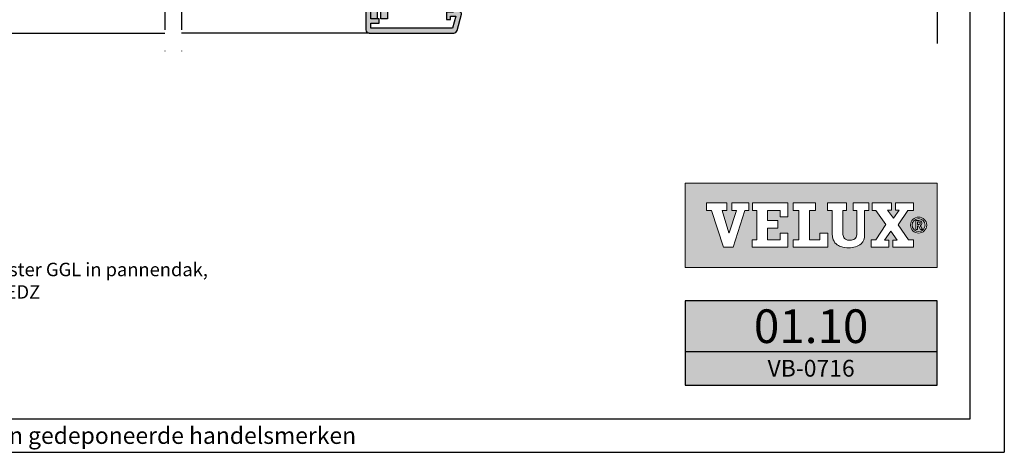
# Model space of a CAD drawing. Units: millimetres. Extents: x 109 to 2090, y 19 to 1464.
# Drawn here: x 1504 to 2090, y 19 to 276 of the extents above; entities that cross this region are included whole.
import ezdxf
from ezdxf.enums import TextEntityAlignment as Align

# ---------------------------------------------------------------- set-up
doc = ezdxf.new("R2010")
doc.units = ezdxf.units.MM
doc.header["$LTSCALE"] = 50
doc.header["$MEASUREMENT"] = 0
doc.linetypes.add('DASHDOT', pattern=[1, 0.5, -0.25, 0, -0.25])
doc.layers.get('0').update_dxf_attribs({"linetype": 'CONTINUOUS'})
for name, color, linetype in [('-txt FR - white', 7, 'CONTINUOUS'), ('DRAWING', 7, 'CONTINUOUS'), ('FONT', 7, 'CONTINUOUS'), ('RAMMER', 7, 'CONTINUOUS'), ('VELUX_HATCH', 1, 'CONTINUOUS'), ('VELUX_INFO', 7, 'CONTINUOUS'), ('VELUX_LINNING', 1, 'CONTINUOUS'), ('VELUX_ROOFCONSTRUCTION', 7, 'CONTINUOUS'), ('VELUX_ROOFWINDOW', 1, 'CONTINUOUS')]:
    doc.layers.add(name, color=color, linetype=linetype)
doc.styles.add('ROMANS', font='romans')
doc.styles.add('SIMPLEX', font='SIMPLEX.SHX')

# ---------------------------------------------------------------- blocks, each defined once
blk = doc.blocks.new('V22_LS-_B-B')
at = {"layer": 'VELUX_HATCH'}
h = blk.add_hatch(dxfattribs=at)
h.set_pattern_fill('DOTS', color=256, scale=50, style=0)
h.paths.add_polyline_path([(27.3, -75), (27.3, -39), (24.99, -35), (18.45, -35), (17.3, -37), (17.3, -75), (17.3, -323), (21.3, -323), (21.3, -315), (23.6, -315), (23.6, -323), (27.3, -323)])
h.paths.add_polyline_path([(30.3, -329.5), (30.3, -315), (27.3, -315), (27.3, -323), (23.6, -323), (22.3, -323), (22.3, -325.5), (27.3, -325.5), (27.3, -328.5), (-21.35, -328.5), (-23.23, -321.5), (-20.2, -321.5), (-20.03, -323.5), (-17.7, -323.5), (-17.7, -319), (-21.7, -319), (-21.7, -317), (-23, -317), (-26.25, -319.17, 0.321703), (-26.67, -320.26), (-24.05, -330.02, 0.339454), (-22.12, -331.5), (28.3, -331.5, 0.414214)])
h.paths.add_polyline_path([(272.7, -75), (272.7, -37), (271.55, -35), (265.01, -35), (262.7, -39), (262.7, -75), (262.7, -323), (266.4, -323), (266.4, -315), (268.7, -315), (268.7, -323), (272.7, -323)])
h.paths.add_polyline_path([(316.67, -320.26, 0.321703), (316.25, -319.17), (313, -317), (311.7, -317), (311.7, -319), (307.7, -319), (307.7, -323.5), (310.03, -323.5), (310.2, -321.5), (313.23, -321.5), (311.35, -328.5), (262.7, -328.5), (262.7, -325.5), (267.7, -325.5), (267.7, -323), (262.7, -323), (262.7, -315), (259.7, -315), (259.7, -329.5, 0.414214), (261.7, -331.5), (312.12, -331.5, 0.339454), (314.05, -330.02)])
at = {"layer": 'VELUX_LINNING', "color": 0}
for points in [[(27.3, -323), (27.3, -75), (27.3, -39), (24.99, -35), (18.45, -35), (17.3, -37), (17.3, -75), (17.3, -323), (21.3, -323), (21.3, -315), (23.6, -315), (23.6, -323), (27.3, -323)], [(262.7, -323), (262.7, -75), (262.7, -39), (265.01, -35), (271.55, -35), (272.7, -37), (272.7, -75), (272.7, -323), (268.7, -323), (268.7, -315), (266.4, -315), (266.4, -323), (262.7, -323)]]:
    blk.add_lwpolyline(points, dxfattribs=at)
for points in [[(28.3, -331.5), (-22.12, -331.5, -0.339454), (-24.05, -330.02), (-26.67, -320.26, -0.321703), (-26.25, -319.17), (-23, -317), (-21.7, -317), (-21.7, -319), (-17.7, -319), (-17.7, -323.5), (-20.03, -323.5), (-20.2, -321.5), (-23.23, -321.5), (-21.35, -328.5), (27.3, -328.5), (27.3, -325.5), (22.3, -325.5), (22.3, -323), (27.3, -323), (27.3, -315), (30.3, -315), (30.3, -329.5, -0.414214)], [(261.7, -331.5), (312.12, -331.5, 0.339454), (314.05, -330.02), (316.67, -320.26, 0.321703), (316.25, -319.17), (313, -317), (311.7, -317), (311.7, -319), (307.7, -319), (307.7, -323.5), (310.03, -323.5), (310.2, -321.5), (313.23, -321.5), (311.35, -328.5), (262.7, -328.5), (262.7, -325.5), (267.7, -325.5), (267.7, -323), (262.7, -323), (262.7, -315), (259.7, -315), (259.7, -329.5, 0.414214)]]:
    blk.add_lwpolyline(points, format="xyb", close=True, dxfattribs=at)

msp = doc.modelspace()

# ---------------------------------------------------------------- hatches: boundary and pattern name
at = {"layer": 'DRAWING'}
msp.add_hatch(color=253, dxfattribs=at).paths.add_polyline_path([(2049.76, 109.13), (1899.76, 109.13), (1899.76, 59.13), (2049.76, 59.13)])
at = {"layer": 'FONT'}
h = msp.add_hatch(color=1, dxfattribs=at)
h.paths.add_polyline_path([(2049.76, 179.13), (1899.76, 179.13), (1899.76, 129.13), (2049.76, 129.13)])
h.paths.add_polyline_path([(1924.61, 167.44), (1924.61, 162.98), (1921.81, 162.98), (1925.86, 149.63), (1925.93, 149.63), (1930.32, 162.98), (1927.63, 162.98), (1927.63, 167.44), (1937.73, 167.44), (1937.73, 162.98), (1935.39, 162.98), (1928.39, 141.09), (1922.68, 141.09), (1915.43, 162.98), (1912.56, 162.98), (1912.56, 167.44)], flags=16)
h.paths.add_polyline_path([(1939.82, 167.44), (1960.99, 167.44), (1960.99, 159.1), (1956.37, 159.1), (1956.37, 162.98), (1948.8, 162.98), (1948.8, 156.92), (1954.9, 156.92), (1954.9, 152.46), (1948.8, 152.46), (1948.8, 145.56), (1956.37, 145.56), (1956.37, 149.47), (1960.99, 149.47), (1960.99, 141.09), (1939.59, 141.09), (1939.59, 145.56), (1942.46, 145.56), (1942.46, 162.98), (1939.82, 162.98)], flags=16)
h.paths.add_polyline_path([(1963.98, 167.44), (1977.35, 167.44), (1977.35, 162.98), (1973.8, 162.98), (1973.8, 145.56), (1979.93, 145.56), (1979.93, 149.48), (1984.7, 149.48), (1984.7, 141.09), (1963.98, 141.09), (1963.98, 145.56), (1967.46, 145.56), (1967.46, 162.98), (1963.98, 162.98)], flags=16)
h.paths.add_polyline_path([(1984.45, 167.44), (1995.78, 167.44), (1995.78, 162.98), (1993.66, 162.98), (1993.66, 149.59, -0.009121), (1993.67, 149.28, 0.131689), (1994.32, 146.85, 0.109843), (1995.13, 145.97, 0.128185), (1996.98, 145.29, 0.052798), (1998.76, 145.3, 0.098498), (2000.18, 145.75, 0.204488), (2001.73, 147.74, 0.064884), (2001.97, 149.59), (2001.97, 162.98), (1999.82, 162.98), (1999.82, 167.44), (2009.03, 167.44), (2009.03, 162.98), (2006.61, 162.98), (2006.61, 148.23, -0.234215), (2004.6, 143.23, -0.113884), (2001.2, 141.37, -0.066119), (1997.12, 140.78, -0.077331), (1992.51, 141.45, -0.111832), (1989.66, 143.09, -0.14703), (1987.65, 146.47, -0.060938), (1987.32, 149.2), (1987.32, 162.98), (1984.45, 162.98)], flags=16)
h.paths.add_polyline_path([(2011.12, 167.44), (2022.56, 167.44), (2022.56, 163.25), (2020.23, 163.25), (2023.85, 158.32), (2027.15, 163.25), (2024.92, 163.25), (2024.92, 167.44), (2035.75, 167.44), (2035.75, 162.98), (2032.34, 162.98), (2026.57, 154.36), (2032.81, 145.56), (2035.75, 145.56), (2035.75, 141.09), (2023.45, 141.09), (2023.45, 145.28), (2025.93, 145.28), (2022.16, 150.75), (2018.51, 145.28), (2020.98, 145.28), (2020.98, 141.09), (2010.55, 141.09), (2010.55, 145.56), (2013.31, 145.56), (2019.3, 154.63), (2013.38, 162.98), (2011.12, 162.98)], flags=16)
h.paths.add_polyline_path([(2043.55, 154.28, -1), (2033.98, 154.28, -1)], flags=16)
h.paths.add_polyline_path([(2042.65, 154.28, -1), (2034.88, 154.28, -1)], flags=0)
h.paths.add_polyline_path([(2037.11, 156.92), (2038.89, 156.92, -0.104007), (2039.99, 156.69, -0.153249), (2040.48, 156.26, -0.113791), (2040.72, 155.55, -0.176679), (2040.45, 154.51, -0.0793), (2039.99, 154.14, -0.071622), (2039.59, 153.98), (2041.02, 151.75), (2039.88, 151.75), (2038.58, 153.85), (2038.14, 153.85), (2038.14, 151.75), (2037.11, 151.75)], flags=0)
h.paths.add_polyline_path([(2038.1, 156.13), (2038.83, 156.13, -0.113381), (2039.42, 156, -0.277124), (2039.72, 155.53, -0.193821), (2039.55, 154.84, -0.134603), (2038.83, 154.64), (2038.1, 154.64)], flags=0)

# ---------------------------------------------------------------- linework, layer by layer
msp.add_line((1899.76, 79.13), (2049.76, 79.13), dxfattribs=at)
at = {"layer": 'FONT', "color": 1, "linetype": 'Continuous', "lineweight": 0, "flags": 128}
for points in [[(2049.76, 129.13), (2049.76, 179.13), (1899.76, 179.13), (1899.76, 129.13)], [(1922.68, 141.09), (1915.43, 162.98), (1912.56, 162.98), (1912.56, 167.44), (1924.61, 167.44), (1924.61, 162.98), (1921.81, 162.98), (1925.86, 149.63), (1925.93, 149.63), (1930.32, 162.98), (1927.63, 162.98), (1927.63, 167.44), (1937.73, 167.44), (1937.73, 162.98), (1935.39, 162.98), (1928.39, 141.09), (1922.68, 141.09), (1915.43, 162.98), (1912.56, 162.98), (1912.56, 167.44), (1924.61, 167.44), (1924.61, 162.98), (1921.81, 162.98), (1925.86, 149.63), (1925.93, 149.63), (1930.32, 162.98), (1927.63, 162.98), (1927.63, 167.44), (1937.73, 167.44), (1937.73, 162.98), (1935.39, 162.98), (1928.39, 141.09)], [(1954.9, 156.92), (1954.9, 152.46), (1948.8, 152.46), (1948.8, 145.56), (1956.37, 145.56), (1956.37, 149.47), (1960.99, 149.47), (1960.99, 141.09), (1939.59, 141.09), (1939.59, 145.56), (1942.46, 145.56), (1942.46, 162.98), (1939.82, 162.98), (1939.82, 167.44), (1960.99, 167.44), (1960.99, 159.1), (1956.37, 159.1), (1956.37, 162.98), (1948.8, 162.98), (1948.8, 156.92)], [(1973.8, 162.98), (1973.8, 145.56), (1979.93, 145.56), (1979.93, 149.48), (1984.7, 149.48), (1984.7, 141.09), (1963.98, 141.09), (1963.98, 145.56), (1967.46, 145.56), (1967.46, 162.98), (1963.98, 162.98), (1963.98, 167.44), (1977.35, 167.44), (1977.35, 162.98)], [(2020.98, 145.28), (2018.51, 145.28), (2022.16, 150.75), (2025.93, 145.28), (2023.45, 145.28), (2023.45, 141.09), (2035.75, 141.09), (2035.75, 145.56), (2032.81, 145.56), (2026.57, 154.36), (2032.34, 162.98), (2035.75, 162.98), (2035.75, 167.44), (2024.92, 167.44), (2024.92, 163.25), (2027.15, 163.25), (2023.85, 158.32), (2020.23, 163.25), (2022.56, 163.25), (2022.56, 167.44), (2011.12, 167.44), (2011.12, 162.98), (2013.38, 162.98), (2019.3, 154.63), (2013.31, 145.56), (2010.55, 145.56), (2010.55, 141.09), (2020.98, 141.09)], [(2032.34, 162.98), (2026.57, 154.36), (2032.81, 145.56), (2035.75, 145.56), (2035.75, 141.09), (2023.45, 141.09), (2023.45, 145.28), (2025.93, 145.28), (2022.16, 150.75), (2018.51, 145.28), (2020.98, 145.28), (2020.98, 141.09), (2010.55, 141.09), (2010.55, 145.56), (2013.31, 145.56), (2019.3, 154.63), (2013.38, 162.98), (2011.12, 162.98), (2011.12, 167.44), (2022.56, 167.44), (2022.56, 163.25), (2020.23, 163.25), (2023.85, 158.32), (2027.15, 163.25), (2024.92, 163.25), (2024.92, 167.44), (2035.75, 167.44), (2035.75, 162.98)]]:
    msp.add_lwpolyline(points, close=True, dxfattribs=at)
for points in [[(1939.82, 167.44), (1939.82, 162.98), (1942.46, 162.98), (1942.46, 145.56), (1939.59, 145.56), (1939.59, 141.09), (1960.99, 141.09), (1960.99, 149.47), (1956.37, 149.47), (1956.37, 145.56), (1948.8, 145.56), (1948.8, 152.46), (1954.9, 152.46), (1954.9, 156.92), (1948.8, 156.92), (1948.8, 162.98), (1956.37, 162.98), (1956.37, 159.1), (1960.99, 159.1), (1960.99, 167.44), (1939.82, 167.44)], [(1963.98, 167.44), (1963.98, 162.98), (1967.46, 162.98), (1967.46, 145.56), (1963.98, 145.56), (1963.98, 141.09), (1984.7, 141.09), (1984.7, 149.48), (1979.93, 149.48), (1979.93, 145.56), (1973.8, 145.56), (1973.8, 162.98), (1977.35, 162.98), (1977.35, 167.44), (1963.98, 167.44)]]:
    msp.add_lwpolyline(points, dxfattribs=at)
msp.add_lwpolyline([(1995.78, 167.44), (1984.45, 167.44), (1984.45, 162.98), (1987.32, 162.98), (1987.32, 149.2, 0.060938), (1987.65, 146.47, 0.14703), (1989.66, 143.09, 0.111832), (1992.51, 141.45, 0.077331), (1997.12, 140.78, 0.066119), (2001.2, 141.37, 0.113884), (2004.6, 143.23, 0.234215), (2006.61, 148.23), (2006.61, 162.98), (2009.03, 162.98), (2009.03, 167.44), (1999.82, 167.44), (1999.82, 162.98), (2001.97, 162.98), (2001.97, 149.59, -0.064884), (2001.73, 147.74, -0.204488), (2000.18, 145.75, -0.098498), (1998.76, 145.3, -0.052798), (1996.98, 145.29, -0.128185), (1995.13, 145.97, -0.109843), (1994.32, 146.85, -0.131689), (1993.67, 149.28, 0.009121), (1993.66, 149.59), (1993.66, 162.98), (1995.78, 162.98), (1995.78, 167.44)], format="xyb", close=True, dxfattribs=at)
at = {"layer": 'FONT', "color": 1, "linetype": 'Continuous', "lineweight": 0}
msp.add_lwpolyline([(2038.14, 151.75), (2037.11, 151.75), (2037.11, 156.92), (2038.89, 156.92)], dxfattribs=at)
for points in [[(2038.1, 154.64), (2038.1, 156.13), (2038.83, 156.13, -0.113381), (2039.42, 156, -0.278357), (2039.72, 155.53, -0.02235)], [(2038.89, 156.92, -0.104007), (2039.99, 156.69, -0.153249), (2040.48, 156.26, -0.113791), (2040.72, 155.55, -0.153871), (2040.52, 154.63, -0.068543), (2040.36, 154.42, -0.06263), (2039.99, 154.14, -0.071622), (2039.59, 153.98), (2041.02, 151.75), (2039.88, 151.75), (2038.58, 153.85), (2038.14, 153.85), (2038.14, 151.75)]]:
    msp.add_lwpolyline(points, format="xyb", dxfattribs=at)
at = {"layer": 'FONT', "color": 1, "linetype": 'Continuous', "lineweight": 0, "flags": 128}
msp.add_lwpolyline([(2038.1, 154.64), (2038.83, 154.64, 0.102943), (2039.39, 154.76, 0.191452), (2039.66, 155.02, 0.137224), (2039.72, 155.53, 0.867491)], format="xyb", dxfattribs=at)
at = {"layer": 'FONT'}
msp.add_lwpolyline([(1899.76, 59.13), (2049.76, 59.13), (2049.76, 109.13), (1899.76, 109.13)], close=True, dxfattribs=at)
at = {"layer": 'FONT', "color": 1, "linetype": 'Continuous', "lineweight": 0}
for radius in [4.79, 3.88]:
    msp.add_circle((2038.76, 154.28), radius, dxfattribs=at)
at = {"layer": 'RAMMER'}
msp.add_line((2069.41, 39.13), (2069.41, 1444.13), dxfattribs=at)
at = {"layer": 'VELUX_INFO', "color": 1, "linetype": 'DASHDOT'}
for p, q in [((1590, 696.23), (1590, 256.3)), ((1600, 696.23), (1600, 256.3))]:
    msp.add_line(p, q, dxfattribs=at)
at = {"layer": 'VELUX_INFO', "color": 0, "linetype": 'DASHDOT'}
msp.add_line((2050, 262.3), (2050, 661.6), dxfattribs=at)
at = {"layer": 'VELUX_ROOFCONSTRUCTION'}
for p, q in [((2089.76, 1463.78), (2089.76, 19.13)), ((129.41, 39.13), (2069.41, 39.13)), ((109.69, 19.13), (2089.76, 19.13))]:
    msp.add_line(p, q, dxfattribs=at)
at = {"layer": 'VELUX_ROOFWINDOW', "color": 1}
for p, q in [((1478.3, 268.5), (1590, 268.5)), ((1711.7, 268.5), (1600, 268.5))]:
    msp.add_line(p, q, dxfattribs=at)

# ---------------------------------------------------------------- block references
at = {"layer": 'RAMMER', "color": 1}
msp.add_blockref('V22_LS-_B-B', (1450, 600), dxfattribs=at)

# ---------------------------------------------------------------- texts
at = {"layer": '-txt FR - white', "insert": (1527.19, 29.13), "char_height": 10, "width": 600, "attachment_point": 5, "style": 'ROMANS'}
msp.add_mtext('{\\fTimes New Roman|b0|i0|c0|p18;®\\Fromanc|c0; VELUX logo en GGL zijn gedeponeerde handelsmerken}', dxfattribs=at)
at = {"insert": (1424.82, 131.87), "char_height": 8, "width": 668.9314, "attachment_point": 1, "style": 'SIMPLEX'}
msp.add_mtext('VELUX dakvenster GGL in pannendak, \\Pmet gootstuk EDZ', dxfattribs=at)
at = {"layer": 'FONT', "style": 'ROMANS'}
for s, height, p in [('01.10', 20, (1974.76, 94.13)), ('VB-0716', 10, (1974.76, 69.13))]:
    msp.add_text(s, height=height, dxfattribs=at).set_placement(p, align=Align.MIDDLE_CENTER)

doc.saveas('drawing.dxf')
